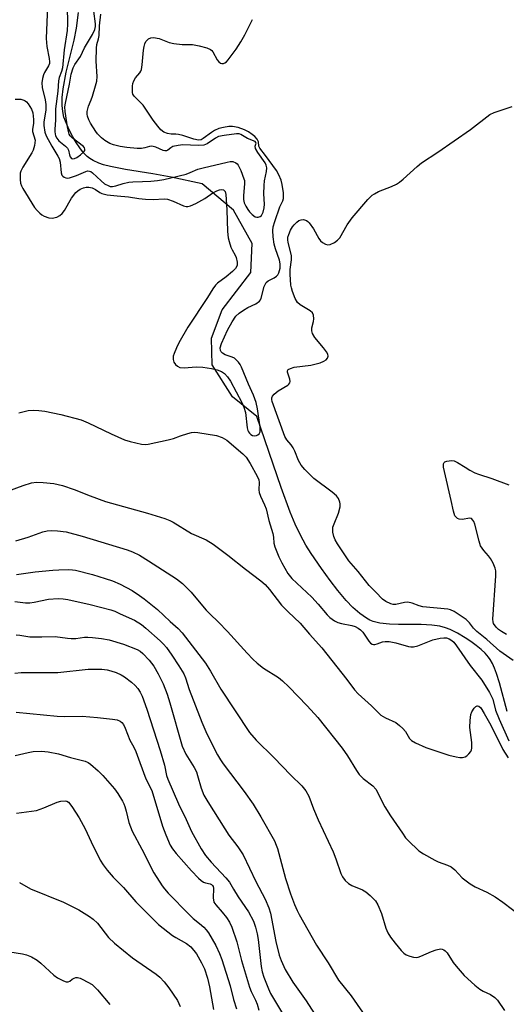
# Model space of a CAD drawing. Units: inches. Extents: x 1207772 to 1213772, y 581455 to 585456.
# Drawn here: x 1210437 to 1210583, y 583388 to 583685 of the extents above; entities that cross this region are included whole.
import ezdxf

# ---------------------------------------------------------------- set-up
doc = ezdxf.new("R2010")
doc.units = ezdxf.units.IN
doc.header["$MEASUREMENT"] = 0
doc.layers.add('HYDRO-Single Line Stream', color=4, linetype='Continuous')
doc.layers.add('Undefined', color=1, linetype='Continuous')

msp = doc.modelspace()

# ---------------------------------------------------------------- linework, layer by layer
at = {"layer": 'HYDRO-Single Line Stream'}
msp.add_lwpolyline([(1210583.54, 583476.02), (1210581.21, 583484.62), (1210580.34, 583487.47), (1210579.77, 583489.03), (1210579.15, 583490.45), (1210578.46, 583491.69), (1210577.96, 583492.41), (1210576.94, 583493.55), (1210575.66, 583494.75), (1210574.17, 583495.96), (1210572.54, 583497.14), (1210570.84, 583498.26), (1210568.54, 583499.6), (1210566.37, 583500.69), (1210564.91, 583501.28), (1210563.24, 583501.73), (1210560.84, 583502.07), (1210557.63, 583502.24), (1210550.82, 583502.28), (1210548.11, 583502.36), (1210545.18, 583502.67), (1210543.13, 583503.18), (1210542.14, 583503.6), (1210541.14, 583504.15), (1210539.1, 583505.59), (1210537.04, 583507.42), (1210535, 583509.53), (1210532.5, 583512.46), (1210530.14, 583515.51), (1210527.56, 583519.1), (1210524.42, 583523.69), (1210522.87, 583526.17), (1210521.21, 583529.24), (1210519.65, 583532.56), (1210518.16, 583536.14), (1210515.43, 583543.54), (1210508.02, 583565.03), (1210500.74, 583570.9), (1210494.56, 583580.63), (1210494.41, 583588.66), (1210497.65, 583597.2), (1210506.22, 583608.43), (1210506.68, 583617.16), (1210501.05, 583627.22), (1210491.53, 583635.23), (1210482.28, 583637.18), (1210476.71, 583638.21), (1210468.49, 583639.47), (1210463.98, 583640.39), (1210461.87, 583640.96), (1210460.43, 583641.45), (1210458.73, 583642.2), (1210457.67, 583642.83), (1210456.94, 583643.43), (1210455.82, 583644.59), (1210454.7, 583646.02), (1210453.62, 583647.64), (1210452.6, 583649.36), (1210451.4, 583651.69), (1210450.65, 583653.37), (1210449.91, 583655.35), (1210449.53, 583656.99), (1210449.36, 583658.81), (1210449.41, 583661.27), (1210449.69, 583663.9), (1210450.61, 583668.87), (1210452.94, 583678.54), (1210453.67, 583682.18), (1210454.29, 583686.9)], dxfattribs=at)
at = {"layer": 'Undefined'}
for points, elevation in [([(1210444.93, 583688.84), (1210444.51, 583679.03), (1210444.74, 583676.64), (1210445.45, 583673.05), (1210445.55, 583671.95), (1210445.5, 583671.47), (1210445.29, 583670.81), (1210444.07, 583668.81), (1210443.72, 583668.08), (1210443.43, 583667.02), (1210443.22, 583665.66), (1210443.31, 583664.26), (1210444.27, 583660.58), (1210444.48, 583659.14), (1210444.41, 583657.38), (1210443.85, 583653.89), (1210443.86, 583652.75), (1210444.17, 583650.73), (1210444.55, 583649.63), (1210446.28, 583646.53), (1210448.1, 583643.57), (1210448.46, 583642.82), (1210448.75, 583641.75), (1210449.03, 583638.56), (1210449.31, 583637.85), (1210449.59, 583637.46), (1210449.98, 583637.16), (1210450.47, 583636.99), (1210451.02, 583636.93), (1210451.54, 583636.99), (1210453.66, 583637.67), (1210456.48, 583638.94), (1210457, 583639.09), (1210457.6, 583639.06), (1210458.02, 583638.89), (1210458.55, 583638.52), (1210461.08, 583636.09), (1210462.16, 583635.22), (1210463.39, 583634.55), (1210463.88, 583634.41), (1210464.59, 583634.35), (1210465.56, 583634.54), (1210467.74, 583635.31), (1210469.49, 583635.67), (1210470.63, 583635.79), (1210473.58, 583635.86), (1210476.12, 583636.01), (1210478.07, 583636.21), (1210480, 583636.54), (1210486.75, 583638.13), (1210488.01, 583638.58), (1210490.28, 583639.58), (1210491.84, 583640.06), (1210499.12, 583641.75), (1210499.99, 583641.9), (1210500.83, 583641.91), (1210501.73, 583641.56), (1210502.11, 583641.26), (1210502.45, 583640.82), (1210503.22, 583639.23), (1210504.18, 583636.73), (1210504.3, 583636.17), (1210504.35, 583635.31), (1210504.06, 583631.53), (1210504.06, 583630.43), (1210504.25, 583629.49), (1210504.73, 583628.44), (1210505.33, 583627.44), (1210505.86, 583626.74), (1210506.68, 583625.92), (1210507.57, 583625.27), (1210508.03, 583625.09), (1210508.46, 583625.09), (1210509.06, 583625.32), (1210509.45, 583625.68), (1210510.02, 583626.64), (1210510.31, 583627.92), (1210510.34, 583629.03), (1210510.19, 583632.15), (1210510.24, 583634.73), (1210510.41, 583636.14), (1210511.01, 583638.91), (1210511.07, 583640.01), (1210510.9, 583640.84), (1210510.58, 583641.5), (1210508.4, 583644.66), (1210507.7, 583645.89), (1210507.55, 583646.57), (1210507.87, 583647.5), (1210507.8, 583647.68), (1210507.51, 583647.92), (1210505.23, 583648.88), (1210503.26, 583650.08), (1210502.74, 583650.24), (1210501.93, 583650.29), (1210498.17, 583649.8), (1210496.55, 583649.46), (1210495.59, 583649), (1210493.05, 583647.23), (1210492.04, 583646.81), (1210490.36, 583646.72), (1210485.75, 583646.91), (1210484.34, 583646.8), (1210482.73, 583646.41), (1210482.17, 583646.08), (1210481.19, 583645.3), (1210480.79, 583645.13), (1210480.33, 583645.13), (1210479.85, 583645.26), (1210477.56, 583646.29), (1210476.39, 583646.58), (1210475.7, 583646.5), (1210474.28, 583646.01), (1210473.32, 583645.84), (1210471.93, 583645.86), (1210468.85, 583646.15), (1210466.84, 583646.45), (1210464.87, 583646.94), (1210463.73, 583647.4), (1210462.18, 583648.31), (1210461.24, 583649.03), (1210460.02, 583650.29), (1210459.5, 583650.98), (1210457.92, 583653.51), (1210457.4, 583654.53), (1210457.01, 583655.61), (1210456.9, 583656.17), (1210456.93, 583656.98), (1210457.3, 583658.6), (1210458.12, 583660.52), (1210458.5, 583661.59), (1210459.46, 583664.8), (1210459.78, 583666.14), (1210459.88, 583667.55), (1210459.66, 583672.24), (1210459.67, 583676.08), (1210459.82, 583677.19), (1210460.31, 583678.91), (1210460.5, 583679.97), (1210460.62, 583682.85), (1210460.99, 583686.33)], 362), ([(1210450.91, 583688.76), (1210451, 583683.47), (1210450.83, 583681.44), (1210449.95, 583675.66), (1210449.49, 583670.17), (1210449.2, 583669.09), (1210448.47, 583667.27), (1210448.25, 583666.28), (1210448.06, 583663.1), (1210447.36, 583657.78), (1210447.38, 583654.42), (1210447.14, 583651.73), (1210447.15, 583650.85), (1210447.37, 583649.72), (1210447.76, 583648.93), (1210448.38, 583648.21), (1210450.38, 583646.59), (1210450.94, 583646), (1210451.26, 583645.33), (1210451.57, 583643.93), (1210451.79, 583643.31), (1210452.22, 583642.83), (1210452.61, 583642.76), (1210453.06, 583642.83), (1210453.76, 583643.11), (1210454.88, 583643.9), (1210455.88, 583644.85), (1210456.15, 583645.27), (1210456.24, 583645.69), (1210456.08, 583646.08), (1210455.75, 583646.46), (1210452.38, 583649.11), (1210451.81, 583649.69), (1210451.52, 583650.16), (1210451.24, 583650.97), (1210450.93, 583652.43), (1210450.3, 583657), (1210450.21, 583658.41), (1210450.32, 583659.52), (1210451.59, 583665.22), (1210452.05, 583668.25), (1210452.68, 583670.19), (1210453.2, 583671.22), (1210454.93, 583673.64), (1210456.14, 583676.18), (1210458.55, 583680.26), (1210459.22, 583681.71), (1210459.37, 583682.62), (1210459.38, 583683.46), (1210458.91, 583687.28)], 360), ([(1210435.23, 583660.77), (1210436.94, 583660.69), (1210437.77, 583660.44), (1210438.22, 583660.19), (1210438.58, 583659.91), (1210439.12, 583659.3), (1210440.15, 583657.68), (1210440.52, 583656.63), (1210440.76, 583654.62), (1210440.74, 583653.47), (1210440.44, 583651.63), (1210440.44, 583650.95), (1210441.18, 583648.4), (1210441.15, 583647.57), (1210440.98, 583646.73), (1210440.57, 583645.33), (1210440.25, 583644.53), (1210437.53, 583640.21), (1210436.88, 583638.97), (1210436.73, 583638.44), (1210436.67, 583637.6), (1210436.7, 583636.47), (1210436.85, 583635.35), (1210437.13, 583634.54), (1210437.54, 583633.77), (1210441.07, 583628.02), (1210441.8, 583627.16), (1210442.6, 583626.37), (1210443.24, 583625.83), (1210443.97, 583625.42), (1210445.3, 583624.95), (1210446.38, 583624.84), (1210447.71, 583625.16), (1210448.69, 583625.64), (1210449.33, 583626.22), (1210450.06, 583627.14), (1210452.21, 583630.9), (1210453.47, 583632.53), (1210454.11, 583633.13), (1210454.82, 583633.56), (1210455.84, 583634.01), (1210456.63, 583634.22), (1210457.41, 583634.21), (1210458.42, 583633.95), (1210459.39, 583633.51), (1210460.72, 583632.6), (1210461.28, 583632.3), (1210462.97, 583631.9), (1210465.9, 583631.54), (1210469.41, 583631.32), (1210472.48, 583630.76), (1210474.51, 583630.53), (1210476.76, 583630.48), (1210480.1, 583630.66), (1210481.16, 583630.55), (1210482.8, 583629.97), (1210485.98, 583628.52), (1210486.73, 583628.34), (1210487.26, 583628.38), (1210488.08, 583628.59), (1210489.7, 583629.22), (1210492.42, 583630.81), (1210494.78, 583632.46), (1210496.03, 583633.12), (1210496.83, 583633.38), (1210497.35, 583633.46), (1210498.03, 583633.34), (1210498.47, 583632.9), (1210498.7, 583632.02), (1210499, 583627.35), (1210499.23, 583620.78), (1210499.42, 583618.88), (1210499.69, 583617.77), (1210500.26, 583616.11), (1210500.61, 583615.31), (1210501.49, 583613.72), (1210501.8, 583612.93), (1210502.13, 583611.57), (1210502.18, 583611.05), (1210502.13, 583610.54), (1210501.64, 583609.69), (1210500.73, 583608.73), (1210498.84, 583607.14), (1210496.19, 583605.2), (1210495.61, 583604.62), (1210494.76, 583603.52), (1210493.23, 583600.88), (1210487.29, 583591.96), (1210484.59, 583587.25), (1210483.79, 583585.67), (1210483.09, 583584.03), (1210482.86, 583583.19), (1210482.86, 583582.15), (1210483.06, 583581.42), (1210483.51, 583580.72), (1210484.11, 583580.14), (1210484.83, 583579.8), (1210486.19, 583579.72), (1210489.78, 583580.03), (1210491.78, 583579.84), (1210494.35, 583579.44), (1210496.08, 583579.05), (1210497.41, 583578.56), (1210498.31, 583577.98), (1210499.19, 583576.98), (1210500.08, 583575.61), (1210503.5, 583569.18), (1210504.15, 583567.83), (1210504.64, 583566.19), (1210505.19, 583561.61), (1210505.39, 583560.79), (1210505.59, 583560.36), (1210505.86, 583559.98), (1210506.27, 583559.6), (1210506.74, 583559.31), (1210507.25, 583559.17), (1210507.96, 583559.26), (1210508.4, 583559.46), (1210508.77, 583559.74), (1210509.08, 583560.38), (1210509.09, 583561.78), (1210508.27, 583567.32), (1210507.87, 583569.27), (1210507.1, 583571.39), (1210505.54, 583574.79), (1210503.39, 583579.9), (1210503, 583580.68), (1210502.51, 583581.4), (1210501.94, 583582.03), (1210501.3, 583582.57), (1210500.59, 583582.93), (1210498.53, 583583.56), (1210497.66, 583584.08), (1210497.32, 583584.46), (1210497.09, 583584.94), (1210497.01, 583585.72), (1210497.43, 583587.05), (1210499.23, 583591.03), (1210500.66, 583593.54), (1210501.77, 583595.22), (1210502.7, 583596.14), (1210504.04, 583597.1), (1210505.32, 583597.84), (1210507.74, 583599.02), (1210508.82, 583599.79), (1210509.12, 583600.21), (1210509.34, 583600.69), (1210510.3, 583604.23), (1210510.85, 583605.44), (1210511.43, 583605.96), (1210513.25, 583606.83), (1210513.96, 583607.3), (1210514.35, 583607.69), (1210514.74, 583608.38), (1210515.08, 583609.75), (1210515.11, 583611.06), (1210514.85, 583612.15), (1210513.69, 583615.54), (1210513.3, 583616.94), (1210512.98, 583619.17), (1210512.88, 583621.16), (1210513.03, 583622.25), (1210513.49, 583623.84), (1210515.03, 583628.22), (1210515.86, 583630.04), (1210516.09, 583630.77), (1210516.14, 583631.6), (1210516.06, 583632.45), (1210515.68, 583634.98), (1210515.39, 583636.27), (1210514.73, 583637.93), (1210514.02, 583639.21), (1210510.63, 583643.78), (1210508.92, 583645.95), (1210508.68, 583646.58), (1210508.56, 583647.87), (1210508.13, 583648.67), (1210507.42, 583649.46), (1210506.64, 583650.11), (1210505.5, 583650.9), (1210504.34, 583651.53), (1210502.4, 583652.17), (1210500.7, 583652.52), (1210499.61, 583652.5), (1210497.99, 583652.23), (1210496.63, 583651.85), (1210495.31, 583651.31), (1210494.36, 583650.71), (1210491.89, 583648.83), (1210491.23, 583648.51), (1210490.47, 583648.39), (1210489.09, 583648.64), (1210485.79, 583649.74), (1210484.41, 583650.12), (1210483.63, 583650.22), (1210482.26, 583650.19), (1210481.13, 583650.4), (1210480.04, 583650.82), (1210479.12, 583651.47), (1210478.19, 583652.55), (1210476.8, 583654.39), (1210473.81, 583658.9), (1210471.64, 583660.99), (1210471.1, 583661.61), (1210470.7, 583662.29), (1210470.58, 583662.79), (1210470.53, 583663.58), (1210470.59, 583664.68), (1210470.72, 583665.49), (1210470.95, 583666.22), (1210471.49, 583667.13), (1210472.83, 583668.66), (1210473.13, 583669.14), (1210473.31, 583669.66), (1210473.52, 583671.08), (1210473.89, 583675.48), (1210474.05, 583676.63), (1210474.26, 583677.46), (1210474.64, 583678.18), (1210475.38, 583678.94), (1210476.08, 583679.26), (1210476.91, 583679.3), (1210478.63, 583678.99), (1210481.67, 583677.88), (1210483.04, 583677.51), (1210485.53, 583677.23), (1210488.66, 583677.2), (1210490.71, 583676.8), (1210493.03, 583676.2), (1210494.09, 583675.76), (1210494.5, 583675.41), (1210494.84, 583674.97), (1210496.08, 583672.63), (1210496.58, 583671.95), (1210497.11, 583671.59), (1210497.5, 583671.47), (1210497.99, 583671.49), (1210498.46, 583671.67), (1210498.88, 583671.98), (1210499.43, 583672.6), (1210501.82, 583675.86), (1210503.27, 583678.03), (1210504.47, 583680.17), (1210506.72, 583684.8)], 364), ([(1210585.35, 583491.34), (1210581.29, 583494.16), (1210577.44, 583497.68), (1210574.35, 583500.13), (1210573.38, 583501.09), (1210572.14, 583502.76), (1210571.21, 583503.73), (1210567.52, 583506.18), (1210566.46, 583506.67), (1210565.65, 583506.9), (1210558.12, 583507.59), (1210557, 583507.89), (1210554.91, 583508.7), (1210553.61, 583509), (1210552.57, 583508.93), (1210549.95, 583508.24), (1210549.19, 583508.25), (1210548.42, 583508.45), (1210546.95, 583509.14), (1210545.93, 583509.88), (1210543.92, 583512.04), (1210541.91, 583514.04), (1210538.59, 583518.21), (1210535.82, 583521.49), (1210532.39, 583526.58), (1210531.69, 583527.76), (1210531.25, 583528.75), (1210530.98, 583530.15), (1210531.01, 583531.59), (1210531.35, 583532.66), (1210532.72, 583535.81), (1210533.15, 583537.77), (1210533.18, 583538.61), (1210533.11, 583539.11), (1210532.68, 583540.28), (1210532.04, 583541.09), (1210530.74, 583542.21), (1210525.24, 583546.31), (1210522.55, 583549.03), (1210521.44, 583550.36), (1210520.65, 583551.77), (1210519.5, 583554.53), (1210518.97, 583555.59), (1210518.4, 583556.41), (1210517.07, 583557.96), (1210516.49, 583558.92), (1210512.65, 583569.57), (1210512.55, 583570.12), (1210512.58, 583570.65), (1210512.77, 583571.11), (1210513.26, 583571.71), (1210514.52, 583572.74), (1210517.36, 583574.42), (1210517.74, 583574.76), (1210518, 583575.15), (1210518.08, 583575.59), (1210517.98, 583576.31), (1210517.27, 583578.39), (1210517.3, 583578.82), (1210517.55, 583579.14), (1210518.21, 583579.52), (1210519.3, 583579.85), (1210524.35, 583580.49), (1210527.19, 583581.23), (1210528.27, 583581.65), (1210528.92, 583582.07), (1210529.4, 583582.59), (1210529.62, 583583.16), (1210529.49, 583583.82), (1210529.07, 583584.54), (1210528.18, 583585.72), (1210525.57, 583588.84), (1210524.84, 583590.02), (1210524.64, 583590.85), (1210524.63, 583591.71), (1210525.12, 583593.69), (1210525.22, 583594.51), (1210525.13, 583595.54), (1210524.87, 583596.23), (1210524.15, 583596.9), (1210521.17, 583598.69), (1210520.3, 583599.41), (1210519.63, 583600.6), (1210518.82, 583602.73), (1210518.5, 583603.82), (1210518.36, 583604.63), (1210518.14, 583607.89), (1210518.15, 583609.37), (1210518.49, 583612.28), (1210518.49, 583613.45), (1210518.34, 583614.33), (1210517.5, 583617.52), (1210517.41, 583618.32), (1210517.45, 583619.11), (1210517.67, 583619.91), (1210518.24, 583621.22), (1210518.81, 583622.21), (1210519.32, 583622.87), (1210520.09, 583623.65), (1210520.73, 583624.1), (1210521.41, 583624.36), (1210522.12, 583624.43), (1210523.07, 583624.16), (1210523.48, 583623.86), (1210523.85, 583623.47), (1210525.11, 583621.6), (1210526.78, 583618.66), (1210527.28, 583618.01), (1210527.87, 583617.48), (1210528.75, 583616.95), (1210529.43, 583616.81), (1210530.19, 583616.91), (1210531.47, 583617.5), (1210532.4, 583618.16), (1210533.05, 583618.9), (1210535.33, 583622.86), (1210536.82, 583624.9), (1210541.51, 583630.47), (1210542.83, 583631.75), (1210543.5, 583632.21), (1210544.78, 583632.88), (1210548.64, 583634.36), (1210550.13, 583635.1), (1210551.07, 583635.68), (1210552.22, 583636.62), (1210556.38, 583640.45), (1210557.71, 583641.56), (1210562.62, 583644.74), (1210572.5, 583651.57), (1210578.34, 583656.09), (1210579.66, 583656.71), (1210585.05, 583658.52)], 366), ([(1210436.25, 583566.08), (1210439.12, 583566.79), (1210440.58, 583566.95), (1210442.35, 583566.84), (1210444.11, 583566.58), (1210449.01, 583565.59), (1210455.06, 583564.02), (1210457.21, 583563.12), (1210464.15, 583559.74), (1210468.16, 583557.96), (1210469.84, 583557.41), (1210473.32, 583556.67), (1210474.48, 583556.55), (1210475.33, 583556.62), (1210481.29, 583557.91), (1210482.97, 583558.34), (1210485.09, 583559.15), (1210487.28, 583559.86), (1210488.38, 583560.16), (1210489.21, 583560.28), (1210490.28, 583560.2), (1210495.89, 583559.27), (1210497.6, 583558.68), (1210499.05, 583557.85), (1210503.8, 583553.78), (1210504.86, 583552.71), (1210506.1, 583550.85), (1210508.21, 583547.02), (1210508.63, 583545.93), (1210508.78, 583545.12), (1210508.69, 583542.89), (1210508.79, 583542.04), (1210509.18, 583540.95), (1210510.42, 583538.32), (1210510.83, 583537.15), (1210511.66, 583533.6), (1210512.87, 583529.75), (1210513.06, 583528.6), (1210513.22, 583526.78), (1210513.49, 583525.69), (1210514.68, 583522.68), (1210515.58, 583520.81), (1210517.45, 583517.61), (1210518.64, 583516.11), (1210524.62, 583510.54), (1210526.58, 583508.43), (1210529.27, 583505.14), (1210530.1, 583504.34), (1210531.52, 583503.36), (1210532.53, 583502.83), (1210533.64, 583502.52), (1210536.7, 583501.94), (1210537.72, 583501.61), (1210538.66, 583501.14), (1210539.28, 583500.66), (1210540.02, 583499.91), (1210541.83, 583497.21), (1210542.38, 583496.6), (1210542.79, 583496.33), (1210543.23, 583496.23), (1210543.69, 583496.24), (1210544.35, 583496.4), (1210545.93, 583497), (1210546.79, 583497.12), (1210547.97, 583497.13), (1210550, 583496.74), (1210553.75, 583495.61), (1210554.5, 583495.48), (1210555.26, 583495.47), (1210556.59, 583495.8), (1210561.18, 583497.63), (1210563.35, 583498.14), (1210564.44, 583498.26), (1210565.25, 583498.18), (1210566.02, 583497.94), (1210566.87, 583497.43), (1210567.43, 583496.91), (1210568.31, 583495.85), (1210572.43, 583489.89), (1210575.88, 583485.49), (1210578.19, 583481.75), (1210579.23, 583479.67), (1210580.02, 583476.41), (1210581.15, 583473.64), (1210584.09, 583467.17)], 366), ([(1210583.35, 583499.26), (1210581.83, 583500.11), (1210580.97, 583500.76), (1210580.21, 583501.47), (1210579.46, 583502.51), (1210579.3, 583503.01), (1210579.24, 583503.86), (1210580.14, 583516.97), (1210580.13, 583518.43), (1210579.95, 583519.24), (1210579.29, 583520.77), (1210578.49, 583522.2), (1210577.9, 583522.98), (1210576.46, 583524.62), (1210575.54, 583526.02), (1210575.06, 583527.39), (1210573.75, 583532.56), (1210573.45, 583533.37), (1210573.21, 583533.76), (1210572.76, 583534.18), (1210572.18, 583534.35), (1210570.07, 583533.95), (1210569.05, 583534.04), (1210568.61, 583534.22), (1210568.23, 583534.49), (1210567.78, 583535.06), (1210567.32, 583536.42), (1210566.7, 583539.7), (1210564.62, 583548.36), (1210564.39, 583549.74), (1210564.39, 583550.74), (1210564.55, 583551.13), (1210564.7, 583551.28), (1210565.36, 583551.57), (1210566.73, 583551.74), (1210567.55, 583551.62), (1210568.59, 583551.14), (1210570.86, 583549.68), (1210572.33, 583548.84), (1210573.83, 583548.04), (1210574.86, 583547.58), (1210578.95, 583546.33), (1210584.01, 583544.37)], 368), ([(1210432.99, 583542.43), (1210437.56, 583544.21), (1210440.1, 583544.96), (1210441.67, 583545.15), (1210443.63, 583545.06), (1210446.83, 583544.74), (1210448.15, 583544.5), (1210449.5, 583544.14), (1210453.01, 583543.01), (1210457.8, 583541.1), (1210462.46, 583539.36), (1210475.07, 583535.86), (1210480.29, 583534.18), (1210481.79, 583533.58), (1210482.79, 583533.07), (1210488.41, 583529.66), (1210492.83, 583527.76), (1210494.94, 583526.5), (1210499.34, 583523.12), (1210504.63, 583518.9), (1210509.26, 583515.4), (1210510.53, 583514.28), (1210511.84, 583512.8), (1210515.52, 583508.05), (1210517.48, 583506.05), (1210521.09, 583502.69), (1210523.99, 583499.28), (1210527.66, 583495.21), (1210535.2, 583485.65), (1210537.56, 583482.51), (1210538.61, 583481.35), (1210542.63, 583477.74), (1210545.46, 583474.89), (1210546.81, 583474.04), (1210549.95, 583472.65), (1210551.1, 583471.81), (1210552.13, 583470.83), (1210552.89, 583469.98), (1210554.14, 583467.83), (1210554.68, 583467.23), (1210555.88, 583466.52), (1210559.07, 583465.14), (1210565.92, 583462.85), (1210568.13, 583462.31), (1210569.25, 583462.14), (1210570.1, 583462.16), (1210570.9, 583462.36), (1210571.38, 583462.65), (1210572.01, 583463.23), (1210572.54, 583463.91), (1210572.79, 583464.41), (1210572.9, 583464.94), (1210572.86, 583466.64), (1210572.29, 583471.17), (1210572.38, 583473.26), (1210572.61, 583475.05), (1210572.88, 583475.88), (1210573.58, 583477.03), (1210574.09, 583477.55), (1210574.45, 583477.72), (1210574.65, 583477.72), (1210575.05, 583477.56), (1210575.56, 583477.08), (1210576.62, 583475.44), (1210578.21, 583472.62), (1210580.15, 583468.87), (1210582.21, 583464.55), (1210583.81, 583462.06)], 368), ([(1210435.35, 583527.45), (1210439.15, 583528.58), (1210443.56, 583530.18), (1210444.88, 583530.49), (1210446.2, 583530.64), (1210447.95, 583530.55), (1210450.56, 583530.21), (1210455.44, 583528.94), (1210469.01, 583524.81), (1210470.59, 583524.19), (1210472.65, 583523.17), (1210475.4, 583521.48), (1210483.81, 583516.03), (1210485.69, 583514.64), (1210488.29, 583512.02), (1210491.63, 583507.85), (1210492.74, 583506.59), (1210493.87, 583505.42), (1210496.52, 583502.96), (1210499.23, 583500.17), (1210505.12, 583493.59), (1210506.88, 583491.74), (1210508.12, 583490.61), (1210510.12, 583489.09), (1210514.63, 583486.21), (1210515.84, 583485.3), (1210517.74, 583483.48), (1210523.25, 583477.7), (1210526.47, 583474.15), (1210533.8, 583464.91), (1210535.39, 583462.66), (1210538.1, 583458.21), (1210538.92, 583457.03), (1210540.11, 583455.79), (1210543.01, 583453.58), (1210543.92, 583452.58), (1210544.59, 583451.51), (1210545.94, 583448.53), (1210546.66, 583447.23), (1210548.41, 583444.5), (1210551.94, 583439.31), (1210552.94, 583437.93), (1210553.69, 583437.06), (1210556.9, 583434.01), (1210558.35, 583433.01), (1210561.71, 583431.15), (1210562.78, 583430.66), (1210565.59, 583429.67), (1210566.61, 583429.11), (1210567.73, 583428.22), (1210570.01, 583425.81), (1210572.37, 583424.03), (1210573.87, 583423.08), (1210577.45, 583421.49), (1210579.97, 583420.08), (1210582.25, 583418.48), (1210588.02, 583414.06)], 370), ([(1210435.55, 583517.33), (1210441.19, 583518.13), (1210446.6, 583518.66), (1210448.34, 583518.77), (1210451.3, 583518.82), (1210452.47, 583518.78), (1210453.35, 583518.65), (1210458.51, 583517.33), (1210462.36, 583516.16), (1210464.53, 583515.43), (1210466.9, 583514.41), (1210470.47, 583512.48), (1210472.71, 583511.04), (1210474.1, 583510), (1210478.06, 583506.77), (1210481.88, 583503.16), (1210484.33, 583500.99), (1210485.55, 583499.76), (1210492.57, 583490.55), (1210494.1, 583488.16), (1210497.17, 583482.76), (1210505.85, 583469.71), (1210507.9, 583467.38), (1210513.22, 583462.17), (1210518.31, 583456.82), (1210521.63, 583453.59), (1210522.88, 583452.02), (1210523.73, 583450.5), (1210525.11, 583446.67), (1210526.53, 583443.3), (1210531.1, 583433.71), (1210531.92, 583431.51), (1210533.38, 583427.09), (1210533.86, 583426.08), (1210534.73, 583425), (1210535.74, 583424.07), (1210536.7, 583423.53), (1210539.9, 583422.15), (1210540.95, 583421.6), (1210542.24, 583420.53), (1210543.8, 583418.91), (1210544.54, 583417.71), (1210545.7, 583415.09), (1210546.99, 583410.66), (1210547.61, 583409.18), (1210548.38, 583407.95), (1210549.75, 583406.06), (1210551.6, 583403.85), (1210552.41, 583403.05), (1210553.13, 583402.61), (1210554.19, 583402.18), (1210555.29, 583401.87), (1210556.12, 583401.79), (1210556.66, 583401.88), (1210557.48, 583402.16), (1210560.73, 583403.6), (1210562.1, 583404.1), (1210563.46, 583404.37), (1210563.97, 583404.33), (1210564.45, 583404.14), (1210564.88, 583403.82), (1210565.42, 583403.19), (1210567.3, 583400.29), (1210568.14, 583399.14), (1210570.55, 583396.38), (1210573.76, 583393.48), (1210575.3, 583392.19), (1210576.26, 583391.62), (1210578.53, 583390.6), (1210579.83, 583389.73), (1210580.59, 583388.87), (1210582.78, 583385.77)], 372), ([(1210435.09, 583509.14), (1210438.26, 583508.8), (1210439.6, 583508.8), (1210440.95, 583509), (1210445.26, 583509.86), (1210448.17, 583510.09), (1210449.63, 583510.01), (1210451.08, 583509.78), (1210457.76, 583508.26), (1210463.99, 583506.66), (1210465.22, 583506.22), (1210466.85, 583505.51), (1210471.17, 583503.52), (1210473.25, 583502.23), (1210474.62, 583501.11), (1210478.93, 583497.27), (1210479.94, 583496.3), (1210480.78, 583495.33), (1210482.46, 583492.95), (1210484.55, 583489.77), (1210486.01, 583487.34), (1210486.51, 583486.16), (1210487.67, 583482.63), (1210491.43, 583472.79), (1210493.01, 583469.28), (1210496.21, 583462.88), (1210497.07, 583461.44), (1210497.92, 583460.21), (1210504.21, 583451.87), (1210506.94, 583448.04), (1210509.26, 583444.27), (1210513.37, 583436.96), (1210513.92, 583435.71), (1210514.27, 583434.62), (1210516.66, 583425.6), (1210518.23, 583420.95), (1210519.47, 583417.76), (1210520.25, 583415.92), (1210520.84, 583414.73), (1210526.07, 583405.46), (1210529.55, 583400.16), (1210532.68, 583394.97), (1210536.54, 583390.2), (1210541.78, 583382.71)], 374), ([(1210435.48, 583499.08), (1210436.59, 583499.07), (1210439.61, 583498.57), (1210441.01, 583498.48), (1210443.28, 583498.48), (1210447.28, 583498.62), (1210450.94, 583498.1), (1210452.1, 583498), (1210453.49, 583498.04), (1210456.05, 583498.38), (1210457.09, 583498.44), (1210458.53, 583498.35), (1210461.19, 583498.01), (1210463.51, 583497.6), (1210467.87, 583496.27), (1210471.93, 583494.68), (1210472.85, 583494.17), (1210473.64, 583493.53), (1210475.62, 583491.53), (1210477.03, 583489.66), (1210478.32, 583487.4), (1210479.77, 583484.37), (1210480.98, 583481.22), (1210481.84, 583478.66), (1210485.59, 583465.57), (1210486.67, 583463.12), (1210489.15, 583459.1), (1210489.84, 583457.8), (1210490.22, 583456.72), (1210491.25, 583452.84), (1210492.11, 583450.79), (1210493.27, 583448.77), (1210498.37, 583440.6), (1210499.66, 583438.7), (1210502.33, 583435.12), (1210503.92, 583432.71), (1210507.73, 583424.7), (1210510.59, 583419.42), (1210511.66, 583416.8), (1210512.17, 583415.19), (1210513.82, 583406.59), (1210514.82, 583402.47), (1210515.39, 583400.87), (1210516.62, 583398.2), (1210518.92, 583394.32), (1210522.97, 583388.69), (1210525.49, 583384.78)], 376), ([(1210435.05, 583487.55), (1210436.99, 583487.77), (1210443.03, 583487.73), (1210448.02, 583487.8), (1210457.21, 583488.76), (1210459.27, 583488.82), (1210461.32, 583488.75), (1210462.95, 583488.54), (1210464.02, 583488.31), (1210465.62, 583487.77), (1210467.16, 583487.11), (1210468.14, 583486.48), (1210470.24, 583484.8), (1210471.36, 583483.83), (1210472.13, 583482.98), (1210472.89, 583481.8), (1210473.47, 583480.63), (1210474.91, 583476.72), (1210478.92, 583464.23), (1210480.2, 583459.76), (1210480.85, 583456.71), (1210481.2, 583455.57), (1210484.48, 583448.12), (1210486.78, 583443.4), (1210488.4, 583439.82), (1210491.25, 583434.56), (1210492.56, 583432.59), (1210494.25, 583430.5), (1210498.72, 583425.83), (1210499.79, 583424.55), (1210501.05, 583422.35), (1210502.43, 583420.13), (1210505.59, 583415.53), (1210507.03, 583412.79), (1210507.71, 583410.9), (1210508.18, 583408.95), (1210508.44, 583407.24), (1210509.33, 583399.06), (1210509.68, 583397.5), (1210510.21, 583395.88), (1210511.58, 583392.29), (1210512.18, 583390.91), (1210515.81, 583384.84)], 378), ([(1210435.49, 583475.84), (1210447.89, 583474.59), (1210450.21, 583474.5), (1210455.44, 583474.56), (1210460.06, 583474.23), (1210464.5, 583473.71), (1210465.91, 583473.44), (1210466.88, 583473.04), (1210467.31, 583472.69), (1210467.85, 583472.04), (1210468.41, 583471.02), (1210469.76, 583467.38), (1210470.94, 583465.22), (1210471.54, 583463.89), (1210472.83, 583460.63), (1210474.64, 583455.67), (1210476.38, 583452.13), (1210479.66, 583441.38), (1210480.61, 583438.79), (1210481.96, 583435.7), (1210482.65, 583434.6), (1210483.78, 583433.2), (1210488.4, 583427.91), (1210490.48, 583425.69), (1210491.3, 583424.98), (1210491.95, 583424.54), (1210492.63, 583424.3), (1210494.02, 583424), (1210494.43, 583423.79), (1210494.73, 583423.5), (1210494.9, 583423.17), (1210495.01, 583422.66), (1210494.9, 583419.73), (1210494.95, 583419.16), (1210495.14, 583418.5), (1210495.69, 583417.63), (1210497.61, 583415.5), (1210498.92, 583413.88), (1210499.82, 583412.45), (1210500.57, 583410.97), (1210502.08, 583406.47), (1210503.48, 583400.87), (1210505.82, 583392.87), (1210506.32, 583391.55), (1210507.71, 583388.94), (1210508.17, 583387.74), (1210508.62, 583385.85)], 380), ([(1210435.15, 583462.69), (1210439.14, 583463.66), (1210440.58, 583463.92), (1210443.14, 583464.07), (1210445.13, 583463.84), (1210448.25, 583463.18), (1210451.83, 583462.12), (1210456.29, 583460.99), (1210457.22, 583460.57), (1210457.9, 583460.13), (1210460.25, 583458.11), (1210461.67, 583456.69), (1210465.11, 583452.7), (1210466.14, 583451.25), (1210467.55, 583448.97), (1210467.95, 583448.18), (1210468.26, 583447.36), (1210468.66, 583445.94), (1210469.46, 583442.5), (1210470.46, 583439.94), (1210473.36, 583434.5), (1210477.05, 583427.32), (1210479.5, 583423.39), (1210480.18, 583422.46), (1210481.31, 583421.18), (1210487.61, 583414.72), (1210488.84, 583413.57), (1210490.81, 583412.02), (1210492.06, 583410.92), (1210492.83, 583410.13), (1210493.51, 583409.22), (1210495.66, 583405.44), (1210496.78, 583403.02), (1210497.54, 583401.14), (1210500, 583393.22), (1210501.07, 583389.13), (1210501.95, 583386.27)], 382), ([(1210435.6, 583445.28), (1210441.59, 583446.14), (1210443.82, 583446.89), (1210447.86, 583448.65), (1210448.95, 583448.98), (1210450.27, 583449.03), (1210450.76, 583448.92), (1210451.24, 583448.62), (1210452.3, 583447.34), (1210454.53, 583443.96), (1210456.28, 583440.58), (1210458.07, 583436.72), (1210460.83, 583431.13), (1210461.72, 583429.69), (1210462.94, 583428.13), (1210464.78, 583426.03), (1210467.81, 583422.94), (1210471.54, 583418.61), (1210478.46, 583411.75), (1210479.81, 583410.61), (1210482.64, 583408.46), (1210483.61, 583407.83), (1210486.87, 583406.02), (1210488.19, 583404.97), (1210489.85, 583402.9), (1210491.42, 583400.17), (1210492.29, 583398.36), (1210493.22, 583395.52), (1210493.75, 583392.95), (1210494.98, 583386.08)], 384), ([(1210436.46, 583424.38), (1210439.78, 583422.54), (1210449.73, 583418.49), (1210454.4, 583416.15), (1210457.6, 583414.2), (1210458.74, 583413.33), (1210459.98, 583412.12), (1210463.38, 583407.84), (1210465.1, 583406.11), (1210470.55, 583401.7), (1210477.72, 583396.73), (1210478.78, 583395.81), (1210480.14, 583394.4), (1210481.57, 583392.64), (1210484.12, 583388.82), (1210484.96, 583386.97)], 386), ([(1210429.05, 583404.18), (1210437.43, 583402.84), (1210438.58, 583402.59), (1210440.11, 583401.96), (1210441.8, 583401.01), (1210442.89, 583400.12), (1210446.85, 583396.44), (1210447.98, 583395.69), (1210449.77, 583394.76), (1210450.53, 583394.48), (1210451.19, 583394.44), (1210451.68, 583394.66), (1210452.35, 583395.2), (1210453.01, 583395.57), (1210453.48, 583395.72), (1210453.98, 583395.72), (1210454.76, 583395.5), (1210455.55, 583395.14), (1210458.37, 583393.59), (1210459.03, 583393.05), (1210460.02, 583392.01), (1210463.71, 583387.6)], 388)]:
    msp.add_lwpolyline(points, dxfattribs=dict(at, elevation=elevation))

doc.saveas('drawing.dxf')
